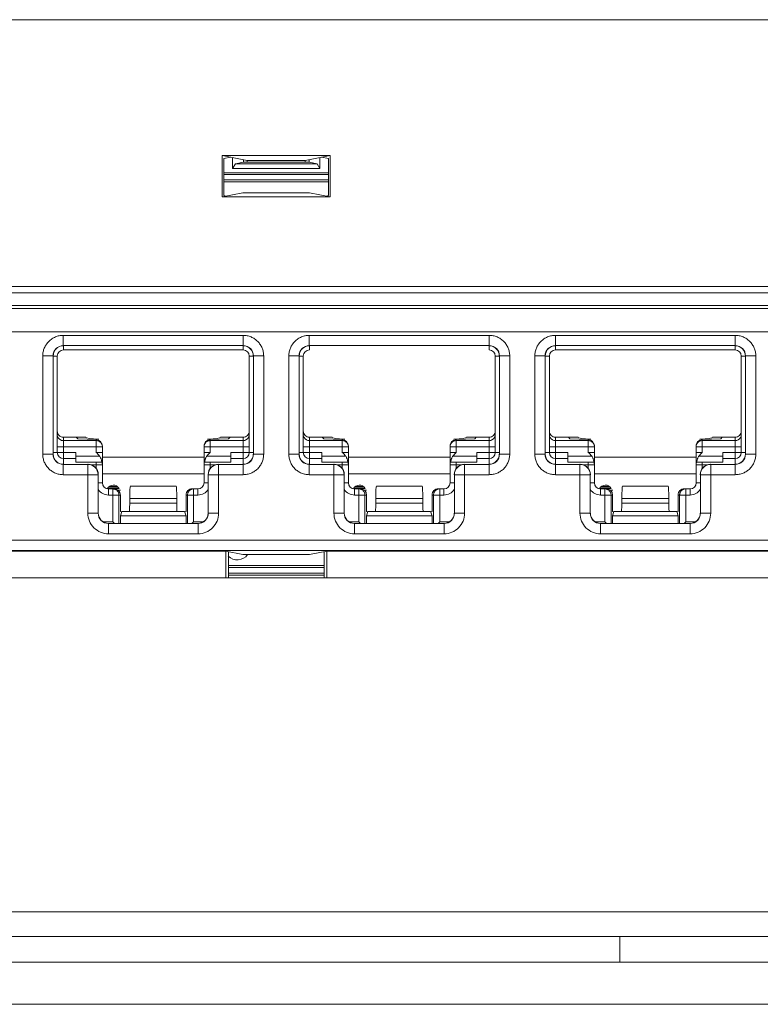
# Model space of a CAD drawing. Extents: x -180 to 6796, y -180 to 1140.
# Drawn here: x 201 to 203, y 1073 to 1076 of the extents above; entities that cross this region are included whole.
import ezdxf

# ---------------------------------------------------------------- set-up
doc = ezdxf.new("R2010")
doc.units = 0
doc.header["$LTSCALE"] = 0.25
doc.header["$MEASUREMENT"] = 0
doc.layers.add('1U OSP FIBER', color=2, linetype='CONTINUOUS')
doc.layers.add('PATCH PANEL', color=5, linetype='CONTINUOUS')

# ---------------------------------------------------------------- blocks, each defined once
blk = doc.blocks.new('PM-PS-48 Patch Panel 1')
at = {"layer": 'PATCH PANEL', "color": 140, "linetype": 'Continuous', "lineweight": 5}
for p, q in [((267.3116, 1089.389), (286.2316, 1089.389)), ((285.2786, 1089.389), (268.2646, 1089.389)), ((272.7713, 1086.5723), (276.362, 1086.5723)), ((276.3616, 1086.5719), (272.7716, 1086.5719)), ((274.4348, 1086.14), (274.4348, 1086.2411)), ((274.4348, 1086.2411), (274.4958, 1086.229)), ((274.4348, 1086.2411), (274.6985, 1086.2411)), ((274.4391, 1086.2335), (274.4562, 1086.2369)), ((274.4391, 1086.2335), (274.4391, 1086.1432)), ((274.4603, 1086.2092), (274.4603, 1086.2361)), ((274.6985, 1086.2411), (274.6374, 1086.229)), ((274.673, 1086.2361), (274.673, 1086.2092)), ((274.6941, 1086.2335), (274.6771, 1086.2369)), ((274.6941, 1086.2335), (274.6941, 1086.1432)), ((274.6985, 1086.14), (274.6985, 1086.2411)), ((274.4603, 1086.2092), (274.4669, 1086.2205)), ((274.673, 1086.2092), (274.4603, 1086.2092)), ((274.4866, 1086.2245), (274.4669, 1086.2205)), ((274.6664, 1086.2205), (274.4669, 1086.2205)), ((274.4866, 1086.2308), (274.4866, 1086.2245)), ((274.6466, 1086.2245), (274.4866, 1086.2245)), ((274.4958, 1086.229), (274.4958, 1086.2245)), ((274.4958, 1086.229), (274.6374, 1086.229)), ((274.6374, 1086.229), (274.6374, 1086.2245)), ((274.6466, 1086.2308), (274.6466, 1086.2245)), ((274.6466, 1086.2245), (274.6664, 1086.2205)), ((274.6664, 1086.2205), (274.673, 1086.2092)), ((274.6941, 1086.1991), (274.4391, 1086.1991)), ((274.6941, 1086.1945), (274.4391, 1086.1945)), ((274.6941, 1086.182), (274.4391, 1086.182)), ((274.4391, 1086.1769), (274.6941, 1086.1769)), ((274.4855, 1086.1502), (274.4348, 1086.14)), ((274.4348, 1086.14), (274.6985, 1086.14)), ((274.4449, 1086.1421), (274.4391, 1086.1432)), ((274.4855, 1086.1502), (274.6477, 1086.1502)), ((274.6477, 1086.1502), (274.6985, 1086.14)), ((274.6883, 1086.1421), (274.6941, 1086.1432)), ((276.4131, 1085.9212), (272.7202, 1085.9212)), ((276.3616, 1085.9219), (272.7716, 1085.9219)), ((272.7052, 1085.9062), (276.4281, 1085.9062)), ((272.7052, 1085.875), (276.4281, 1085.875)), ((276.4131, 1085.8675), (272.7202, 1085.8675)), ((272.7616, 1085.811), (276.3716, 1085.811)), ((274.0473, 1085.8023), (274.0473, 1085.7773)), ((274.0473, 1085.8023), (274.486, 1085.8023)), ((274.486, 1085.8023), (274.486, 1085.7773)), ((274.6473, 1085.8023), (274.6473, 1085.7773)), ((274.6473, 1085.8023), (275.086, 1085.8023)), ((275.086, 1085.8023), (275.086, 1085.7773)), ((275.2473, 1085.8023), (275.2473, 1085.7773)), ((275.2473, 1085.8023), (275.686, 1085.8023)), ((275.686, 1085.8023), (275.686, 1085.7773)), ((274.0473, 1085.7773), (274.0476, 1085.777)), ((274.0473, 1085.7773), (274.486, 1085.7773)), ((274.0476, 1085.767), (274.0476, 1085.777)), ((274.486, 1085.7773), (274.4856, 1085.777)), ((274.4856, 1085.767), (274.4856, 1085.777)), ((274.6473, 1085.7773), (274.6476, 1085.777)), ((274.6473, 1085.7773), (275.086, 1085.7773)), ((274.6476, 1085.767), (274.6476, 1085.777)), ((275.086, 1085.7773), (275.0856, 1085.777)), ((275.0856, 1085.767), (275.0856, 1085.777)), ((275.2473, 1085.7773), (275.2476, 1085.777)), ((275.2473, 1085.7773), (275.686, 1085.7773)), ((275.2476, 1085.767), (275.2476, 1085.777)), ((275.686, 1085.7773), (275.6856, 1085.777)), ((275.6856, 1085.767), (275.6856, 1085.777)), ((273.9973, 1085.5126), (273.9973, 1085.7523)), ((273.9973, 1085.7523), (274.0223, 1085.7523)), ((274.0223, 1085.5126), (274.0223, 1085.7523)), ((274.0223, 1085.7523), (274.0226, 1085.752)), ((274.0326, 1085.752), (274.0226, 1085.752)), ((274.0326, 1085.752), (274.0326, 1085.517)), ((274.4856, 1085.767), (274.0476, 1085.767)), ((274.5006, 1085.517), (274.5006, 1085.752)), ((274.5006, 1085.752), (274.5106, 1085.752)), ((274.511, 1085.7523), (274.5106, 1085.752)), ((274.511, 1085.7523), (274.511, 1085.5126)), ((274.536, 1085.7523), (274.511, 1085.7523)), ((274.536, 1085.7523), (274.536, 1085.5126)), ((274.5973, 1085.5126), (274.5973, 1085.7523)), ((274.5973, 1085.7523), (274.6223, 1085.7523)), ((274.6223, 1085.5126), (274.6223, 1085.7523)), ((274.6223, 1085.7523), (274.6226, 1085.752)), ((274.6326, 1085.752), (274.6226, 1085.752)), ((274.6326, 1085.752), (274.6326, 1085.517)), ((275.1006, 1085.517), (275.1006, 1085.752)), ((275.1006, 1085.752), (275.1106, 1085.752)), ((275.111, 1085.7523), (275.1106, 1085.752)), ((275.111, 1085.7523), (275.111, 1085.5126)), ((275.136, 1085.7523), (275.111, 1085.7523)), ((275.136, 1085.7523), (275.136, 1085.5126)), ((275.1973, 1085.5126), (275.1973, 1085.7523)), ((275.1973, 1085.7523), (275.2223, 1085.7523)), ((275.2223, 1085.5126), (275.2223, 1085.7523)), ((275.2223, 1085.7523), (275.2226, 1085.752)), ((275.2326, 1085.752), (275.2226, 1085.752)), ((275.2326, 1085.752), (275.2326, 1085.517)), ((275.6856, 1085.767), (275.2476, 1085.767)), ((275.7006, 1085.517), (275.7006, 1085.752)), ((275.7006, 1085.752), (275.7106, 1085.752)), ((275.711, 1085.7523), (275.7106, 1085.752)), ((275.711, 1085.7523), (275.711, 1085.5126)), ((275.736, 1085.7523), (275.711, 1085.7523)), ((275.736, 1085.7523), (275.736, 1085.5126)), ((274.0476, 1085.488), (274.0476, 1085.5541)), ((274.0476, 1085.5541), (274.1026, 1085.5541)), ((274.1276, 1085.5457), (274.0476, 1085.5457)), ((274.079, 1085.5541), (274.0826, 1085.5504)), ((274.1276, 1085.5481), (274.0826, 1085.5504)), ((274.1276, 1085.517), (274.1276, 1085.5481)), ((274.4056, 1085.5481), (274.4506, 1085.5504)), ((274.4056, 1085.517), (274.4056, 1085.5481)), ((274.4856, 1085.5457), (274.4056, 1085.5457)), ((274.4306, 1085.5541), (274.4856, 1085.5541)), ((274.4543, 1085.5541), (274.4506, 1085.5504)), ((274.4856, 1085.488), (274.4856, 1085.5541)), ((274.6476, 1085.488), (274.6476, 1085.5541)), ((274.6476, 1085.5541), (274.7026, 1085.5541)), ((274.7276, 1085.5457), (274.6476, 1085.5457)), ((274.679, 1085.5541), (274.6826, 1085.5504)), ((274.7276, 1085.5481), (274.6826, 1085.5504)), ((274.7276, 1085.517), (274.7276, 1085.5481)), ((275.0056, 1085.5481), (275.0506, 1085.5504)), ((275.0056, 1085.517), (275.0056, 1085.5481)), ((275.0856, 1085.5457), (275.0056, 1085.5457)), ((275.0306, 1085.5541), (275.0856, 1085.5541)), ((275.0543, 1085.5541), (275.0506, 1085.5504)), ((275.0856, 1085.488), (275.0856, 1085.5541)), ((275.2476, 1085.488), (275.2476, 1085.5541)), ((275.2476, 1085.5541), (275.3026, 1085.5541)), ((275.3276, 1085.5457), (275.2476, 1085.5457)), ((275.279, 1085.5541), (275.2826, 1085.5504)), ((275.3276, 1085.5481), (275.2826, 1085.5504)), ((275.3276, 1085.517), (275.3276, 1085.5481)), ((275.6056, 1085.5481), (275.6506, 1085.5504)), ((275.6056, 1085.517), (275.6056, 1085.5481)), ((275.6856, 1085.5457), (275.6056, 1085.5457)), ((275.6306, 1085.5541), (275.6856, 1085.5541)), ((275.6543, 1085.5541), (275.6506, 1085.5504)), ((275.6856, 1085.488), (275.6856, 1085.5541)), ((273.9973, 1085.5126), (274.0223, 1085.5126)), ((274.0223, 1085.5126), (274.0226, 1085.513)), ((274.0226, 1085.517), (274.0776, 1085.517)), ((274.0326, 1085.5307), (274.1426, 1085.5307)), ((274.0776, 1085.493), (274.0776, 1085.517)), ((274.1276, 1085.517), (274.1426, 1085.517)), ((274.1426, 1085.443), (274.1426, 1085.5323)), ((274.3906, 1085.443), (274.3906, 1085.5323)), ((274.3906, 1085.5307), (274.5006, 1085.5307)), ((274.4056, 1085.517), (274.3906, 1085.517)), ((274.4556, 1085.493), (274.4556, 1085.517)), ((274.4556, 1085.517), (274.5106, 1085.517)), ((274.511, 1085.5126), (274.5106, 1085.513)), ((274.536, 1085.5126), (274.511, 1085.5126)), ((274.5973, 1085.5126), (274.6223, 1085.5126)), ((274.6223, 1085.5126), (274.6226, 1085.513)), ((274.6226, 1085.517), (274.6776, 1085.517)), ((274.6326, 1085.5307), (274.7426, 1085.5307)), ((274.6776, 1085.493), (274.6776, 1085.517)), ((274.7276, 1085.517), (274.7426, 1085.517)), ((274.7426, 1085.443), (274.7426, 1085.5323)), ((274.9906, 1085.443), (274.9906, 1085.5323)), ((274.9906, 1085.5307), (275.1006, 1085.5307)), ((275.0056, 1085.517), (274.9906, 1085.517)), ((275.0556, 1085.493), (275.0556, 1085.517)), ((275.0556, 1085.517), (275.1106, 1085.517)), ((275.111, 1085.5126), (275.1106, 1085.513)), ((275.136, 1085.5126), (275.111, 1085.5126)), ((275.1973, 1085.5126), (275.2223, 1085.5126)), ((275.2223, 1085.5126), (275.2226, 1085.513)), ((275.2226, 1085.517), (275.2776, 1085.517)), ((275.2326, 1085.5307), (275.3426, 1085.5307)), ((275.2776, 1085.493), (275.2776, 1085.517)), ((275.3276, 1085.517), (275.3426, 1085.517)), ((275.3426, 1085.443), (275.3426, 1085.5323)), ((275.5906, 1085.443), (275.5906, 1085.5323)), ((275.5906, 1085.5307), (275.7006, 1085.5307)), ((275.6056, 1085.517), (275.5906, 1085.517)), ((275.6556, 1085.517), (275.7106, 1085.517)), ((275.6556, 1085.493), (275.6556, 1085.517)), ((275.711, 1085.5126), (275.7106, 1085.513)), ((275.736, 1085.5126), (275.711, 1085.5126)), ((274.0473, 1085.4876), (274.0476, 1085.488)), ((274.0476, 1085.502), (274.0776, 1085.502)), ((274.1359, 1085.508), (274.0776, 1085.508)), ((274.0776, 1085.493), (274.1414, 1085.493)), ((274.1076, 1085.488), (274.1073, 1085.4876)), ((274.1276, 1085.493), (274.1276, 1085.4778)), ((274.3906, 1085.505), (274.1426, 1085.505)), ((274.3919, 1085.493), (274.4556, 1085.493)), ((274.4556, 1085.508), (274.3974, 1085.508)), ((274.4056, 1085.4778), (274.4056, 1085.493)), ((274.4256, 1085.488), (274.426, 1085.4876)), ((274.4556, 1085.502), (274.4856, 1085.502)), ((274.486, 1085.4876), (274.4856, 1085.488)), ((274.6473, 1085.4876), (274.6476, 1085.488)), ((274.6476, 1085.502), (274.6776, 1085.502)), ((274.7359, 1085.508), (274.6776, 1085.508)), ((274.6776, 1085.493), (274.7414, 1085.493)), ((274.7076, 1085.488), (274.7073, 1085.4876)), ((274.7276, 1085.493), (274.7276, 1085.4778)), ((274.9906, 1085.505), (274.7426, 1085.505)), ((274.9919, 1085.493), (275.0556, 1085.493)), ((275.0556, 1085.508), (274.9974, 1085.508)), ((275.0056, 1085.4778), (275.0056, 1085.493)), ((275.0256, 1085.488), (275.026, 1085.4876)), ((275.0556, 1085.502), (275.0856, 1085.502)), ((275.086, 1085.4876), (275.0856, 1085.488)), ((275.2473, 1085.4876), (275.2476, 1085.488)), ((275.2476, 1085.502), (275.2776, 1085.502)), ((275.3359, 1085.508), (275.2776, 1085.508)), ((275.2776, 1085.493), (275.3414, 1085.493)), ((275.3076, 1085.488), (275.3073, 1085.4876)), ((275.3276, 1085.493), (275.3276, 1085.4778)), ((275.5906, 1085.505), (275.3426, 1085.505)), ((275.5919, 1085.493), (275.6556, 1085.493)), ((275.6556, 1085.508), (275.5974, 1085.508)), ((275.6056, 1085.4778), (275.6056, 1085.493)), ((275.6256, 1085.488), (275.626, 1085.4876)), ((275.6556, 1085.502), (275.6856, 1085.502)), ((275.686, 1085.4876), (275.6856, 1085.488)), ((274.0473, 1085.4626), (274.0473, 1085.4876)), ((274.1073, 1085.4876), (274.0473, 1085.4876)), ((274.1073, 1085.3685), (274.1073, 1085.4876)), ((274.1142, 1085.487), (274.1426, 1085.487)), ((274.1426, 1085.465), (274.3906, 1085.465)), ((274.3906, 1085.487), (274.419, 1085.487)), ((274.426, 1085.3685), (274.426, 1085.4876)), ((274.486, 1085.4876), (274.426, 1085.4876)), ((274.486, 1085.4626), (274.486, 1085.4876)), ((274.6473, 1085.4626), (274.6473, 1085.4876)), ((274.7073, 1085.4876), (274.6473, 1085.4876)), ((274.7073, 1085.3685), (274.7073, 1085.4876)), ((274.7142, 1085.487), (274.7426, 1085.487)), ((274.7426, 1085.465), (274.9906, 1085.465)), ((274.9906, 1085.487), (275.019, 1085.487)), ((275.026, 1085.3685), (275.026, 1085.4876)), ((275.086, 1085.4876), (275.026, 1085.4876)), ((275.086, 1085.4626), (275.086, 1085.4876)), ((275.2473, 1085.4626), (275.2473, 1085.4876)), ((275.3073, 1085.4876), (275.2473, 1085.4876)), ((275.3073, 1085.3685), (275.3073, 1085.4876)), ((275.3142, 1085.487), (275.3426, 1085.487)), ((275.3426, 1085.465), (275.5906, 1085.465)), ((275.5906, 1085.487), (275.619, 1085.487)), ((275.686, 1085.4876), (275.626, 1085.4876)), ((275.626, 1085.3685), (275.626, 1085.4876)), ((275.686, 1085.4626), (275.686, 1085.4876)), ((274.0473, 1085.4626), (274.1323, 1085.4626)), ((274.1326, 1085.463), (274.1323, 1085.4626)), ((274.1323, 1085.3685), (274.1323, 1085.4626)), ((274.1426, 1085.443), (274.1326, 1085.443)), ((274.3906, 1085.443), (274.4006, 1085.443)), ((274.4006, 1085.463), (274.401, 1085.4626)), ((274.401, 1085.4626), (274.401, 1085.3685)), ((274.486, 1085.4626), (274.401, 1085.4626)), ((274.6473, 1085.4626), (274.7323, 1085.4626)), ((274.7326, 1085.463), (274.7323, 1085.4626)), ((274.7323, 1085.3685), (274.7323, 1085.4626)), ((274.7426, 1085.443), (274.7326, 1085.443)), ((274.9906, 1085.443), (275.0006, 1085.443)), ((275.0006, 1085.463), (275.001, 1085.4626)), ((275.001, 1085.4626), (275.001, 1085.3685)), ((275.086, 1085.4626), (275.001, 1085.4626)), ((275.2473, 1085.4626), (275.3323, 1085.4626)), ((275.3326, 1085.463), (275.3323, 1085.4626)), ((275.3323, 1085.3685), (275.3323, 1085.4626)), ((275.3426, 1085.443), (275.3326, 1085.443)), ((275.5906, 1085.443), (275.6006, 1085.443)), ((275.6006, 1085.463), (275.601, 1085.4626)), ((275.686, 1085.4626), (275.601, 1085.4626)), ((275.601, 1085.4626), (275.601, 1085.3685)), ((274.155, 1085.4285), (274.1832, 1085.4285)), ((274.1574, 1085.432), (274.1809, 1085.432)), ((274.1576, 1085.428), (274.1576, 1085.413)), ((274.1576, 1085.428), (274.1716, 1085.428)), ((274.1591, 1085.4334), (274.1792, 1085.4334)), ((274.1681, 1085.428), (274.1681, 1085.348)), ((274.1811, 1085.4245), (274.1871, 1085.4245)), ((274.2116, 1085.435), (274.2108, 1085.4347)), ((274.2108, 1085.4347), (274.3225, 1085.4347)), ((274.2116, 1085.435), (274.3216, 1085.435)), ((274.3216, 1085.435), (274.3225, 1085.4347)), ((274.3617, 1085.428), (274.3756, 1085.428)), ((274.3652, 1085.348), (274.3652, 1085.428)), ((274.3756, 1085.428), (274.3756, 1085.413)), ((274.755, 1085.4285), (274.7832, 1085.4285)), ((274.7574, 1085.432), (274.7809, 1085.432)), ((274.7576, 1085.428), (274.7576, 1085.413)), ((274.7576, 1085.428), (274.7716, 1085.428)), ((274.7591, 1085.4334), (274.7792, 1085.4334)), ((274.7681, 1085.428), (274.7681, 1085.348)), ((274.7811, 1085.4245), (274.7871, 1085.4245)), ((274.8116, 1085.435), (274.8108, 1085.4347)), ((274.8108, 1085.4347), (274.9225, 1085.4347)), ((274.8116, 1085.435), (274.9216, 1085.435)), ((274.9216, 1085.435), (274.9225, 1085.4347)), ((274.9617, 1085.428), (274.9756, 1085.428)), ((274.9652, 1085.348), (274.9652, 1085.428)), ((274.9756, 1085.428), (274.9756, 1085.413)), ((275.355, 1085.4285), (275.3832, 1085.4285)), ((275.3574, 1085.432), (275.3809, 1085.432)), ((275.3576, 1085.428), (275.3576, 1085.413)), ((275.3576, 1085.428), (275.3716, 1085.428)), ((275.3591, 1085.4334), (275.3792, 1085.4334)), ((275.3681, 1085.428), (275.3681, 1085.348)), ((275.3811, 1085.4245), (275.3871, 1085.4245)), ((275.4116, 1085.435), (275.4108, 1085.4347)), ((275.4108, 1085.4347), (275.5225, 1085.4347)), ((275.4116, 1085.435), (275.5216, 1085.435)), ((275.5216, 1085.435), (275.5225, 1085.4347)), ((275.5617, 1085.428), (275.5756, 1085.428)), ((275.5652, 1085.348), (275.5652, 1085.428)), ((275.5756, 1085.428), (275.5756, 1085.413)), ((274.1576, 1085.413), (274.1866, 1085.413)), ((274.183, 1085.413), (274.183, 1085.3439)), ((274.1866, 1085.413), (274.1866, 1085.373)), ((274.2093, 1085.4047), (274.2093, 1085.393)), ((274.2093, 1085.4047), (274.324, 1085.4047)), ((274.2093, 1085.393), (274.324, 1085.393)), ((274.324, 1085.4047), (274.324, 1085.393)), ((274.3466, 1085.373), (274.3466, 1085.413)), ((274.3466, 1085.413), (274.3756, 1085.413)), ((274.3503, 1085.3439), (274.3503, 1085.413)), ((274.7576, 1085.413), (274.7866, 1085.413)), ((274.783, 1085.413), (274.783, 1085.3439)), ((274.7866, 1085.413), (274.7866, 1085.373)), ((274.8093, 1085.4047), (274.8093, 1085.393)), ((274.8093, 1085.4047), (274.924, 1085.4047)), ((274.8093, 1085.393), (274.924, 1085.393)), ((274.924, 1085.4047), (274.924, 1085.393)), ((274.9466, 1085.373), (274.9466, 1085.413)), ((274.9466, 1085.413), (274.9756, 1085.413)), ((274.9503, 1085.3439), (274.9503, 1085.413)), ((275.3576, 1085.413), (275.3866, 1085.413)), ((275.383, 1085.413), (275.383, 1085.3439)), ((275.3866, 1085.413), (275.3866, 1085.373)), ((275.4093, 1085.4047), (275.4093, 1085.393)), ((275.4093, 1085.4047), (275.524, 1085.4047)), ((275.4093, 1085.393), (275.524, 1085.393)), ((275.524, 1085.4047), (275.524, 1085.393)), ((275.5466, 1085.373), (275.5466, 1085.413)), ((275.5466, 1085.413), (275.5756, 1085.413)), ((275.5503, 1085.3439), (275.5503, 1085.413)), ((274.1073, 1085.3685), (274.1323, 1085.3685)), ((274.1323, 1085.3685), (274.1326, 1085.3689)), ((274.1901, 1085.373), (274.1866, 1085.3622)), ((274.1899, 1085.3723), (274.1866, 1085.373)), ((274.3431, 1085.373), (274.1901, 1085.373)), ((274.3431, 1085.373), (274.3466, 1085.3622)), ((274.3434, 1085.3723), (274.3466, 1085.373)), ((274.401, 1085.3685), (274.4006, 1085.3689)), ((274.426, 1085.3685), (274.401, 1085.3685)), ((274.7073, 1085.3685), (274.7323, 1085.3685)), ((274.7323, 1085.3685), (274.7326, 1085.3689)), ((274.7901, 1085.373), (274.7866, 1085.3622)), ((274.7899, 1085.3723), (274.7866, 1085.373)), ((274.9431, 1085.373), (274.7901, 1085.373)), ((274.9431, 1085.373), (274.9466, 1085.3622)), ((274.9434, 1085.3723), (274.9466, 1085.373)), ((275.001, 1085.3685), (275.0006, 1085.3689)), ((275.026, 1085.3685), (275.001, 1085.3685)), ((275.3073, 1085.3685), (275.3323, 1085.3685)), ((275.3323, 1085.3685), (275.3326, 1085.3689)), ((275.3899, 1085.3723), (275.3866, 1085.373)), ((275.3901, 1085.373), (275.3866, 1085.3622)), ((275.5431, 1085.373), (275.3901, 1085.373)), ((275.5431, 1085.373), (275.5466, 1085.3622)), ((275.5434, 1085.3723), (275.5466, 1085.373)), ((275.601, 1085.3685), (275.6006, 1085.3689)), ((275.626, 1085.3685), (275.601, 1085.3685)), ((274.144, 1085.348), (274.1681, 1085.348)), ((274.1573, 1085.3435), (274.1576, 1085.3439)), ((274.1722, 1085.3439), (274.1681, 1085.348)), ((274.1866, 1085.3622), (274.1866, 1085.3439)), ((274.3466, 1085.3622), (274.1866, 1085.3622)), ((274.3466, 1085.3622), (274.3466, 1085.3439)), ((274.3611, 1085.3439), (274.3652, 1085.348)), ((274.3652, 1085.348), (274.3893, 1085.348)), ((274.376, 1085.3435), (274.3756, 1085.3439)), ((274.744, 1085.348), (274.7681, 1085.348)), ((274.7573, 1085.3435), (274.7576, 1085.3439)), ((274.7722, 1085.3439), (274.7681, 1085.348)), ((274.7866, 1085.3622), (274.7866, 1085.3439)), ((274.9466, 1085.3622), (274.7866, 1085.3622)), ((274.9466, 1085.3622), (274.9466, 1085.3439)), ((274.9611, 1085.3439), (274.9652, 1085.348)), ((274.9652, 1085.348), (274.9893, 1085.348)), ((274.976, 1085.3435), (274.9756, 1085.3439)), ((275.344, 1085.348), (275.3681, 1085.348)), ((275.3573, 1085.3435), (275.3576, 1085.3439)), ((275.3722, 1085.3439), (275.3681, 1085.348)), ((275.3866, 1085.3622), (275.3866, 1085.3439)), ((275.5466, 1085.3622), (275.3866, 1085.3622)), ((275.5466, 1085.3622), (275.5466, 1085.3439)), ((275.5611, 1085.3439), (275.5652, 1085.348)), ((275.5652, 1085.348), (275.5893, 1085.348)), ((275.576, 1085.3435), (275.5756, 1085.3439)), ((274.1573, 1085.3185), (274.1573, 1085.3435)), ((274.376, 1085.3435), (274.1573, 1085.3435)), ((274.376, 1085.3185), (274.376, 1085.3435)), ((274.7573, 1085.3185), (274.7573, 1085.3435)), ((274.976, 1085.3435), (274.7573, 1085.3435)), ((274.976, 1085.3185), (274.976, 1085.3435)), ((275.3573, 1085.3185), (275.3573, 1085.3435)), ((275.576, 1085.3435), (275.3573, 1085.3435)), ((275.576, 1085.3185), (275.576, 1085.3435)), ((276.3389, 1085.3028), (272.7944, 1085.3028)), ((274.376, 1085.3185), (274.1573, 1085.3185)), ((274.976, 1085.3185), (274.7573, 1085.3185)), ((275.576, 1085.3185), (275.3573, 1085.3185)), ((276.3389, 1085.2778), (272.7944, 1085.2778)), ((274.4437, 1085.2761), (273.1896, 1085.2761)), ((274.4437, 1085.2761), (274.4437, 1085.211)), ((274.4437, 1085.2761), (274.4855, 1085.2678)), ((274.4498, 1085.211), (274.4498, 1085.2749)), ((274.6477, 1085.2678), (274.6896, 1085.2761)), ((274.6835, 1085.211), (274.6835, 1085.2749)), ((274.6896, 1085.2761), (274.6896, 1085.211)), ((275.9437, 1085.2761), (274.6896, 1085.2761)), ((274.4855, 1085.2678), (274.6477, 1085.2678)), ((274.4498, 1085.241), (274.6835, 1085.241)), ((274.4498, 1085.236), (274.6835, 1085.236)), ((272.6116, 1085.211), (276.5216, 1085.211)), ((274.6835, 1085.2225), (274.4498, 1085.2225)), ((274.6835, 1085.2178), (274.4498, 1085.2178)), ((276.5216, 1084.3967), (272.8576, 1084.3967)), ((272.6116, 1084.3367), (276.5216, 1084.3367)), ((275.4045, 1084.3367), (275.4045, 1084.2737)), ((267.7116, 1084.2737), (285.8316, 1084.2737)), ((267.3116, 1084.171), (286.2316, 1084.171))]:
    blk.add_line(p, q, dxfattribs=at)
for centre, radius, start, end in [((274.0473, 1085.7523), 0.025, 89.9729, 180.0271), ((274.486, 1085.7523), 0.025, 359.9729, 90.0271), ((274.6473, 1085.7523), 0.025, 89.9729, 180.0271), ((275.086, 1085.7523), 0.025, 359.9729, 90.0271), ((275.2473, 1085.7523), 0.025, 89.9729, 180.0271), ((275.686, 1085.7523), 0.025, 359.9729, 90.0271), ((274.0476, 1085.752), 0.015, 90, 180), ((274.4856, 1085.752), 0.015, 0, 90), ((274.6476, 1085.752), 0.015, 90, 180), ((275.0856, 1085.752), 0.015, 0, 90), ((275.2476, 1085.752), 0.015, 90, 180), ((275.6856, 1085.752), 0.015, 0, 90), ((274.0473, 1085.5126), 0.025, 179.972, 270.028), ((274.0476, 1085.517), 0.015, 180, 270), ((274.1277, 1085.5307), 0.0149, 0.0047, 5.8932), ((274.4856, 1085.517), 0.015, 270, 0), ((274.486, 1085.5126), 0.025, 269.972, 0.028), ((274.6473, 1085.5126), 0.025, 179.972, 270.028), ((274.6476, 1085.517), 0.015, 180, 270), ((274.7277, 1085.5307), 0.0149, 0.0047, 5.8932), ((275.0856, 1085.517), 0.015, 270, 0), ((275.086, 1085.5126), 0.025, 269.972, 0.028), ((275.2473, 1085.5126), 0.025, 179.972, 270.028), ((275.2476, 1085.517), 0.015, 180, 270), ((275.3277, 1085.5307), 0.0149, 0.0047, 5.8932), ((275.6856, 1085.517), 0.015, 270, 0), ((275.686, 1085.5126), 0.025, 269.972, 0.028), ((274.1276, 1085.487), 0.015, 0, 23.5782), ((274.4056, 1085.487), 0.015, 156.4218, 180), ((274.7276, 1085.487), 0.015, 0, 23.5782), ((275.0056, 1085.487), 0.015, 156.4218, 180), ((275.3276, 1085.487), 0.015, 0, 23.5782), ((275.6056, 1085.487), 0.015, 156.4218, 180), ((274.1073, 1085.4626), 0.025, 0.0209, 89.9791), ((274.426, 1085.4626), 0.025, 90.021, 179.9791), ((274.7073, 1085.4626), 0.025, 0.0209, 89.9791), ((275.026, 1085.4626), 0.025, 90.021, 179.979), ((275.3073, 1085.4626), 0.025, 0.0209, 89.9791), ((275.626, 1085.4626), 0.025, 90.021, 179.979), ((274.1576, 1085.443), 0.015, 180, 270), ((274.3756, 1085.443), 0.015, 270, 0), ((274.7576, 1085.443), 0.015, 180, 270), ((274.9756, 1085.443), 0.015, 270, 0), ((275.3576, 1085.443), 0.015, 180, 270), ((275.5756, 1085.443), 0.015, 270, 0), ((274.1576, 1085.443), 0.03, 213.5549, 270), ((274.1691, 1085.421), 0.0162, 29.0313, 152.9937), ((274.3652, 1085.413), 0.015, 90.0469, 103.3568), ((274.3756, 1085.443), 0.03, 270, 326.4451), ((274.7576, 1085.443), 0.03, 213.5549, 270), ((274.7691, 1085.421), 0.0162, 29.0313, 152.9937), ((274.9652, 1085.413), 0.015, 90.0469, 103.3568), ((274.9756, 1085.443), 0.03, 270, 326.4451), ((275.3576, 1085.443), 0.03, 213.5549, 270), ((275.3691, 1085.421), 0.0162, 29.0313, 152.9937), ((275.5652, 1085.413), 0.015, 90.0469, 103.3568), ((275.5756, 1085.443), 0.03, 270, 326.4451), ((274.1573, 1085.3685), 0.05, 179.9966, 270.0034), ((274.1573, 1085.3685), 0.025, 179.9722, 270.0278), ((274.376, 1085.3685), 0.05, 269.9966, 0.0034), ((274.376, 1085.3685), 0.025, 269.9722, 0.0278), ((274.7573, 1085.3685), 0.05, 179.9966, 270.0034), ((274.7573, 1085.3685), 0.025, 179.9722, 270.0278), ((274.976, 1085.3685), 0.05, 269.9966, 0.0034), ((274.976, 1085.3685), 0.025, 269.9722, 0.0278), ((275.3573, 1085.3685), 0.05, 179.9966, 270.0034), ((275.3573, 1085.3685), 0.025, 179.9722, 270.0278), ((275.576, 1085.3685), 0.05, 269.9966, 0.0034), ((275.576, 1085.3685), 0.025, 269.9722, 0.0278), ((274.4716, 1085.286), 0.0312, 225.0547, 323.9578)]:
    blk.add_arc(centre, radius, start, end, dxfattribs=at)
for centre, major_axis, ratio, start_param, end_param in [((274.0476, 1085.752), (0.0177, -0.0177), 0.999695, 2.356347, 3.926839), ((274.4856, 1085.752), (-0.0177, -0.0177), 0.999695, 2.356347, 3.926839), ((274.6476, 1085.752), (0.0177, -0.0177), 0.999695, 2.356347, 3.926839), ((275.0856, 1085.752), (-0.0177, -0.0177), 0.999695, 2.356347, 3.926839), ((275.2476, 1085.752), (0.0177, -0.0177), 0.999695, 2.356347, 3.926839), ((275.6856, 1085.752), (-0.0177, -0.0177), 0.999695, 2.356347, 3.926839), ((274.0476, 1085.5691), (0, 0.015), 0.99863, 1.570796, 3.141593), ((274.4856, 1085.5691), (0, 0.015), 0.99863, -3.141593, -1.570796), ((274.6476, 1085.5691), (0, 0.015), 0.99863, 1.570796, 3.141593), ((275.0856, 1085.5691), (0, 0.015), 0.99863, -3.141593, -1.570796), ((275.2476, 1085.5691), (0, 0.015), 0.99863, 1.570796, 3.141593), ((275.6856, 1085.5691), (0, 0.015), 0.99863, -3.141593, -1.570796), ((274.2095, 1085.5532), (0.1068, 0), 0.052408, 3.141593, 3.926991), ((274.1276, 1085.5331), (0.0106, -0.0112), 0.948965, 0.785398, 2.356194), ((274.4056, 1085.5331), (0.0106, 0.0112), 0.948965, 0.785398, 2.356195), ((274.3238, 1085.5532), (0.1068, 0), 0.052408, -0.785398, 0), ((274.8095, 1085.5532), (0.1068, 0), 0.052408, 3.141593, 3.926991), ((274.7276, 1085.5331), (0.0106, -0.0112), 0.948965, 0.785398, 2.356194), ((275.0056, 1085.5331), (0.0106, 0.0112), 0.948965, 0.785398, 2.356195), ((274.9238, 1085.5532), (0.1068, 0), 0.052408, -0.785398, 0), ((275.4095, 1085.5532), (0.1068, 0), 0.052408, 3.141593, 3.926991), ((275.3276, 1085.5331), (0.0106, -0.0112), 0.948965, 0.785398, 2.356194), ((275.6056, 1085.5331), (0.0106, 0.0112), 0.948965, 0.785398, 2.356195), ((275.5238, 1085.5532), (0.1068, 0), 0.052408, -0.785398, 0), ((274.0476, 1085.513), (0.0177, 0.0177), 0.999695, 2.356347, 3.926839), ((274.4856, 1085.513), (-0.0177, 0.0177), 0.999695, 2.356347, 3.926839), ((274.6476, 1085.513), (0.0177, 0.0177), 0.999695, 2.356347, 3.926839), ((275.0856, 1085.513), (-0.0177, 0.0177), 0.999695, 2.356347, 3.926839), ((275.2476, 1085.513), (0.0177, 0.0177), 0.999695, 2.356347, 3.926839), ((275.6856, 1085.513), (-0.0177, 0.0177), 0.999695, 2.356347, 3.926839), ((274.1076, 1085.463), (0.0177, 0.0177), 0.999695, -0.785246, 0.785246), ((274.4256, 1085.463), (0.0177, -0.0177), 0.999695, 2.356347, 3.926839), ((274.7076, 1085.463), (0.0177, 0.0177), 0.999695, -0.785246, 0.785246), ((275.0256, 1085.463), (0.0177, -0.0177), 0.999695, 2.356347, 3.926839), ((275.3076, 1085.463), (0.0177, 0.0177), 0.999695, -0.785246, 0.785246), ((275.6256, 1085.463), (0.0177, -0.0177), 0.999695, 2.356347, 3.926839), ((274.1716, 1085.413), (0.0151, 0), 0.996195, 0, 1.570796), ((274.2109, 1085.4047), (0, 0.03), 0.052408, 0.017453, 1.570796), ((274.3224, 1085.4047), (0, 0.03), 0.052408, -1.570796, -0.017453), ((274.3617, 1085.413), (0.0151, 0), 0.996195, 1.570796, 3.141593), ((274.7716, 1085.413), (0.0151, 0), 0.996195, 0, 1.570796), ((274.8109, 1085.4047), (0, 0.03), 0.052408, 0.017453, 1.570796), ((274.9224, 1085.4047), (0, 0.03), 0.052408, -1.570796, -0.017453), ((274.9617, 1085.413), (0.0151, 0), 0.996195, 1.570796, 3.141593), ((275.3716, 1085.413), (0.0151, 0), 0.996195, 0, 1.570796), ((275.4109, 1085.4047), (0, 0.03), 0.052408, 0.017453, 1.570796), ((275.5224, 1085.4047), (0, 0.03), 0.052408, -1.570796, -0.017453), ((275.5617, 1085.413), (0.0151, 0), 0.996195, 1.570796, 3.141593), ((274.2082, 1085.393), (0, 0.02), 0.052408, -3.141593, -1.570796), ((274.325, 1085.393), (0, 0.02), 0.052408, -4.712389, -3.141593), ((274.8082, 1085.393), (0, 0.02), 0.052408, -3.141593, -1.570796), ((274.925, 1085.393), (0, 0.02), 0.052408, -4.712389, -3.141593), ((275.4082, 1085.393), (0, 0.02), 0.052408, -3.141593, -1.570796), ((275.525, 1085.393), (0, 0.02), 0.052408, -4.712389, -3.141593), ((274.1576, 1085.3689), (0.0177, 0.0177), 0.999695, 2.356347, 3.926839), ((274.3756, 1085.3689), (-0.0177, 0.0177), 0.999695, 2.356347, 3.926839), ((274.7576, 1085.3689), (0.0177, 0.0177), 0.999695, 2.356347, 3.926839), ((274.9756, 1085.3689), (-0.0177, 0.0177), 0.999695, 2.356347, 3.926839), ((275.3576, 1085.3689), (0.0177, 0.0177), 0.999695, 2.356347, 3.926839), ((275.5756, 1085.3689), (-0.0177, 0.0177), 0.999695, 2.356347, 3.926839)]:
    blk.add_ellipse(centre, major_axis=major_axis, ratio=ratio, start_param=start_param, end_param=end_param, dxfattribs=at)
for points, knots in [([(274.0473, 1085.8023), (274.044, 1085.8023), (274.0375, 1085.8017), (274.028, 1085.7988), (274.0193, 1085.7942), (274.0117, 1085.7879), (274.0054, 1085.7803), (274.0008, 1085.7716), (273.9979, 1085.7621), (273.9973, 1085.7556), (273.9973, 1085.7523)], [0, 0, 0, 0, 0.124962, 0.250021, 0.374997, 0.499999, 0.625, 0.749976, 0.875036, 1, 1, 1, 1]), ([(274.536, 1085.7523), (274.536, 1085.7556), (274.5353, 1085.7621), (274.5325, 1085.7716), (274.5278, 1085.7803), (274.5216, 1085.7879), (274.514, 1085.7942), (274.5053, 1085.7988), (274.4958, 1085.8017), (274.4893, 1085.8023), (274.486, 1085.8023)], [0, 0, 0, 0, 0.124962, 0.250021, 0.374997, 0.499999, 0.625, 0.749976, 0.875036, 1, 1, 1, 1]), ([(274.6473, 1085.8023), (274.644, 1085.8023), (274.6375, 1085.8017), (274.628, 1085.7988), (274.6193, 1085.7942), (274.6117, 1085.7879), (274.6054, 1085.7803), (274.6008, 1085.7716), (274.5979, 1085.7621), (274.5973, 1085.7556), (274.5973, 1085.7523)], [0, 0, 0, 0, 0.124962, 0.250021, 0.374997, 0.499999, 0.625, 0.749976, 0.875036, 1, 1, 1, 1]), ([(275.136, 1085.7523), (275.136, 1085.7556), (275.1353, 1085.7621), (275.1325, 1085.7716), (275.1278, 1085.7803), (275.1216, 1085.7879), (275.114, 1085.7942), (275.1053, 1085.7988), (275.0958, 1085.8017), (275.0893, 1085.8023), (275.086, 1085.8023)], [0, 0, 0, 0, 0.124962, 0.250021, 0.374997, 0.499999, 0.625, 0.749976, 0.875036, 1, 1, 1, 1]), ([(275.2473, 1085.8023), (275.244, 1085.8023), (275.2375, 1085.8017), (275.228, 1085.7988), (275.2193, 1085.7942), (275.2117, 1085.7879), (275.2054, 1085.7803), (275.2008, 1085.7716), (275.1979, 1085.7621), (275.1973, 1085.7556), (275.1973, 1085.7523)], [0, 0, 0, 0, 0.124962, 0.250021, 0.374997, 0.499999, 0.625, 0.749976, 0.875036, 1, 1, 1, 1]), ([(275.736, 1085.7523), (275.736, 1085.7556), (275.7353, 1085.7621), (275.7325, 1085.7716), (275.7278, 1085.7803), (275.7216, 1085.7879), (275.714, 1085.7942), (275.7053, 1085.7988), (275.6958, 1085.8017), (275.6893, 1085.8023), (275.686, 1085.8023)], [0, 0, 0, 0, 0.124962, 0.250021, 0.374997, 0.499999, 0.625, 0.749976, 0.875036, 1, 1, 1, 1]), ([(274.0476, 1085.5457), (274.0467, 1085.5457), (274.0447, 1085.5459), (274.0419, 1085.5468), (274.0393, 1085.5482), (274.037, 1085.55), (274.0351, 1085.5523), (274.0337, 1085.5549), (274.0328, 1085.5577), (274.0326, 1085.5597), (274.0326, 1085.5607)], [0, 0, 0, 0, 0.125045, 0.250173, 0.375197, 0.50022, 0.625209, 0.750137, 0.875123, 1, 1, 1, 1]), ([(274.5006, 1085.5607), (274.5006, 1085.5597), (274.5004, 1085.5577), (274.4996, 1085.5549), (274.4982, 1085.5523), (274.4963, 1085.55), (274.494, 1085.5482), (274.4914, 1085.5468), (274.4886, 1085.5459), (274.4866, 1085.5457), (274.4856, 1085.5457)], [0, 0, 0, 0, 0.124877, 0.249863, 0.374791, 0.49978, 0.624803, 0.749827, 0.874955, 1, 1, 1, 1]), ([(274.6476, 1085.5457), (274.6467, 1085.5457), (274.6447, 1085.5459), (274.6419, 1085.5468), (274.6393, 1085.5482), (274.637, 1085.55), (274.6351, 1085.5523), (274.6337, 1085.5549), (274.6328, 1085.5577), (274.6326, 1085.5597), (274.6326, 1085.5607)], [0, 0, 0, 0, 0.125045, 0.250173, 0.375197, 0.50022, 0.625209, 0.750137, 0.875123, 1, 1, 1, 1]), ([(275.1006, 1085.5607), (275.1006, 1085.5597), (275.1004, 1085.5577), (275.0996, 1085.5549), (275.0982, 1085.5523), (275.0963, 1085.55), (275.094, 1085.5482), (275.0914, 1085.5468), (275.0886, 1085.5459), (275.0866, 1085.5457), (275.0856, 1085.5457)], [0, 0, 0, 0, 0.124877, 0.249863, 0.374791, 0.49978, 0.624803, 0.749827, 0.874955, 1, 1, 1, 1]), ([(275.2476, 1085.5457), (275.2467, 1085.5457), (275.2447, 1085.5459), (275.2419, 1085.5468), (275.2393, 1085.5482), (275.237, 1085.55), (275.2351, 1085.5523), (275.2337, 1085.5549), (275.2328, 1085.5577), (275.2326, 1085.5597), (275.2326, 1085.5607)], [0, 0, 0, 0, 0.125045, 0.250173, 0.375197, 0.50022, 0.625209, 0.750137, 0.875123, 1, 1, 1, 1]), ([(275.7006, 1085.5607), (275.7006, 1085.5597), (275.7004, 1085.5577), (275.6996, 1085.5549), (275.6982, 1085.5523), (275.6963, 1085.55), (275.694, 1085.5482), (275.6914, 1085.5468), (275.6886, 1085.5459), (275.6866, 1085.5457), (275.6856, 1085.5457)], [0, 0, 0, 0, 0.124877, 0.249863, 0.374791, 0.49978, 0.624803, 0.749827, 0.874955, 1, 1, 1, 1]), ([(274.1426, 1085.5323), (274.1425, 1085.5332), (274.1422, 1085.5345), (274.1416, 1085.5363), (274.1408, 1085.5379), (274.1396, 1085.5399), (274.1381, 1085.5416), (274.1366, 1085.5427), (274.1351, 1085.5438), (274.133, 1085.5448), (274.1304, 1085.5455), (274.1286, 1085.5457), (274.1276, 1085.5457)], [0, 0, 0, 0, 0.12496, 0.187478, 0.24998, 0.37488, 0.499831, 0.562385, 0.624939, 0.749919, 0.875015, 1, 1, 1, 1]), ([(274.4056, 1085.5457), (274.4047, 1085.5457), (274.4027, 1085.5455), (274.3999, 1085.5447), (274.3972, 1085.5433), (274.395, 1085.5414), (274.3931, 1085.5391), (274.3917, 1085.5365), (274.3908, 1085.5337), (274.3906, 1085.5317), (274.3906, 1085.5307)], [0, 0, 0, 0, 0.125046, 0.250176, 0.375201, 0.500225, 0.625214, 0.750145, 0.875127, 1, 1, 1, 1]), ([(274.7426, 1085.5323), (274.7425, 1085.5332), (274.7422, 1085.5345), (274.7416, 1085.5363), (274.7408, 1085.5379), (274.7396, 1085.5399), (274.7381, 1085.5416), (274.7366, 1085.5427), (274.7351, 1085.5438), (274.733, 1085.5448), (274.7304, 1085.5455), (274.7286, 1085.5457), (274.7276, 1085.5457)], [0, 0, 0, 0, 0.12496, 0.187478, 0.24998, 0.37488, 0.499831, 0.562385, 0.624939, 0.749919, 0.875015, 1, 1, 1, 1]), ([(275.0056, 1085.5457), (275.0047, 1085.5457), (275.0027, 1085.5455), (274.9999, 1085.5447), (274.9972, 1085.5433), (274.995, 1085.5414), (274.9931, 1085.5391), (274.9917, 1085.5365), (274.9908, 1085.5337), (274.9906, 1085.5317), (274.9906, 1085.5307)], [0, 0, 0, 0, 0.125046, 0.250176, 0.375201, 0.500225, 0.625214, 0.750145, 0.875127, 1, 1, 1, 1]), ([(275.3426, 1085.5323), (275.3425, 1085.5332), (275.3422, 1085.5345), (275.3416, 1085.5363), (275.3408, 1085.5379), (275.3396, 1085.5399), (275.3381, 1085.5416), (275.3366, 1085.5427), (275.3351, 1085.5438), (275.333, 1085.5448), (275.3304, 1085.5455), (275.3286, 1085.5457), (275.3276, 1085.5457)], [0, 0, 0, 0, 0.12496, 0.187478, 0.24998, 0.37488, 0.499831, 0.562385, 0.624939, 0.749919, 0.875015, 1, 1, 1, 1]), ([(275.6056, 1085.5457), (275.6047, 1085.5457), (275.6027, 1085.5455), (275.5999, 1085.5447), (275.5972, 1085.5433), (275.595, 1085.5414), (275.5931, 1085.5391), (275.5917, 1085.5365), (275.5908, 1085.5337), (275.5906, 1085.5317), (275.5906, 1085.5307)], [0, 0, 0, 0, 0.125046, 0.250176, 0.375201, 0.500225, 0.625214, 0.750145, 0.875127, 1, 1, 1, 1]), ([(273.9973, 1085.5126), (273.9973, 1085.5093), (273.9979, 1085.5028), (274.0008, 1085.4933), (274.0054, 1085.4846), (274.0117, 1085.477), (274.0193, 1085.4708), (274.028, 1085.4661), (274.0375, 1085.4633), (274.044, 1085.4626), (274.0473, 1085.4626)], [0, 0, 0, 0, 0.124962, 0.250021, 0.374997, 0.499999, 0.625, 0.749976, 0.875036, 1, 1, 1, 1]), ([(274.1276, 1085.517), (274.1291, 1085.5155), (274.132, 1085.5126), (274.1347, 1085.5096), (274.1359, 1085.508)], [0, 0, 0, 0, 0.50006, 1, 1, 1, 1]), ([(274.3974, 1085.508), (274.3986, 1085.5096), (274.4013, 1085.5126), (274.4042, 1085.5155), (274.4056, 1085.517)], [0, 0, 0, 0, 0.49994, 1, 1, 1, 1]), ([(274.486, 1085.4626), (274.4893, 1085.4626), (274.4958, 1085.4633), (274.5053, 1085.4661), (274.514, 1085.4708), (274.5216, 1085.477), (274.5278, 1085.4846), (274.5325, 1085.4933), (274.5353, 1085.5028), (274.536, 1085.5093), (274.536, 1085.5126)], [0, 0, 0, 0, 0.124962, 0.250021, 0.374997, 0.499999, 0.625, 0.749976, 0.875036, 1, 1, 1, 1]), ([(274.5973, 1085.5126), (274.5973, 1085.5093), (274.5979, 1085.5028), (274.6008, 1085.4933), (274.6054, 1085.4846), (274.6117, 1085.477), (274.6193, 1085.4708), (274.628, 1085.4661), (274.6375, 1085.4633), (274.644, 1085.4626), (274.6473, 1085.4626)], [0, 0, 0, 0, 0.124962, 0.250021, 0.374997, 0.499999, 0.625, 0.749976, 0.875036, 1, 1, 1, 1]), ([(274.7276, 1085.517), (274.7291, 1085.5155), (274.732, 1085.5126), (274.7347, 1085.5096), (274.7359, 1085.508)], [0, 0, 0, 0, 0.50006, 1, 1, 1, 1]), ([(274.9974, 1085.508), (274.9986, 1085.5096), (275.0013, 1085.5126), (275.0042, 1085.5155), (275.0056, 1085.517)], [0, 0, 0, 0, 0.49994, 1, 1, 1, 1]), ([(275.086, 1085.4626), (275.0893, 1085.4626), (275.0958, 1085.4633), (275.1053, 1085.4661), (275.114, 1085.4708), (275.1216, 1085.477), (275.1278, 1085.4846), (275.1325, 1085.4933), (275.1353, 1085.5028), (275.136, 1085.5093), (275.136, 1085.5126)], [0, 0, 0, 0, 0.124962, 0.250021, 0.374997, 0.499999, 0.625, 0.749976, 0.875036, 1, 1, 1, 1]), ([(275.1973, 1085.5126), (275.1973, 1085.5093), (275.1979, 1085.5028), (275.2008, 1085.4933), (275.2054, 1085.4846), (275.2117, 1085.477), (275.2193, 1085.4708), (275.228, 1085.4661), (275.2375, 1085.4633), (275.244, 1085.4626), (275.2473, 1085.4626)], [0, 0, 0, 0, 0.124962, 0.250021, 0.374997, 0.499999, 0.625, 0.749976, 0.875036, 1, 1, 1, 1]), ([(275.3276, 1085.517), (275.3291, 1085.5155), (275.332, 1085.5126), (275.3347, 1085.5096), (275.3359, 1085.508)], [0, 0, 0, 0, 0.50006, 1, 1, 1, 1]), ([(275.5974, 1085.508), (275.5986, 1085.5096), (275.6013, 1085.5126), (275.6042, 1085.5155), (275.6056, 1085.517)], [0, 0, 0, 0, 0.49994, 1, 1, 1, 1]), ([(275.686, 1085.4626), (275.6893, 1085.4626), (275.6958, 1085.4633), (275.7053, 1085.4661), (275.714, 1085.4708), (275.7216, 1085.477), (275.7278, 1085.4846), (275.7325, 1085.4933), (275.7353, 1085.5028), (275.736, 1085.5093), (275.736, 1085.5126)], [0, 0, 0, 0, 0.124962, 0.250021, 0.374997, 0.499999, 0.625, 0.749976, 0.875036, 1, 1, 1, 1]), ([(274.1359, 1085.508), (274.1365, 1085.5072), (274.1376, 1085.5054), (274.1387, 1085.5032), (274.1393, 1085.5014), (274.1399, 1085.4997), (274.1405, 1085.4973), (274.141, 1085.495), (274.1413, 1085.4934), (274.1414, 1085.493)], [0, 0, 0, 0, 0.189808, 0.374744, 0.463123, 0.547505, 0.700654, 0.921839, 1, 1, 1, 1]), ([(274.3919, 1085.493), (274.392, 1085.4934), (274.3922, 1085.495), (274.3927, 1085.4973), (274.3934, 1085.4997), (274.3939, 1085.5014), (274.3946, 1085.5032), (274.3956, 1085.5054), (274.3967, 1085.5072), (274.3974, 1085.508)], [0, 0, 0, 0, 0.078161, 0.299346, 0.452495, 0.536877, 0.625256, 0.810192, 1, 1, 1, 1]), ([(274.7359, 1085.508), (274.7365, 1085.5072), (274.7376, 1085.5054), (274.7387, 1085.5032), (274.7393, 1085.5014), (274.7399, 1085.4997), (274.7405, 1085.4973), (274.741, 1085.495), (274.7413, 1085.4934), (274.7414, 1085.493)], [0, 0, 0, 0, 0.189808, 0.374744, 0.463123, 0.547505, 0.700654, 0.921839, 1, 1, 1, 1]), ([(274.9919, 1085.493), (274.992, 1085.4934), (274.9922, 1085.495), (274.9927, 1085.4973), (274.9934, 1085.4997), (274.9939, 1085.5014), (274.9946, 1085.5032), (274.9956, 1085.5054), (274.9967, 1085.5072), (274.9974, 1085.508)], [0, 0, 0, 0, 0.078161, 0.299346, 0.452495, 0.536877, 0.625256, 0.810192, 1, 1, 1, 1]), ([(275.3359, 1085.508), (275.3365, 1085.5072), (275.3376, 1085.5054), (275.3387, 1085.5032), (275.3393, 1085.5014), (275.3399, 1085.4997), (275.3405, 1085.4973), (275.341, 1085.495), (275.3413, 1085.4934), (275.3414, 1085.493)], [0, 0, 0, 0, 0.189808, 0.374744, 0.463123, 0.547505, 0.700654, 0.921839, 1, 1, 1, 1]), ([(275.5919, 1085.493), (275.592, 1085.4934), (275.5922, 1085.495), (275.5927, 1085.4973), (275.5934, 1085.4997), (275.5939, 1085.5014), (275.5946, 1085.5032), (275.5956, 1085.5054), (275.5967, 1085.5072), (275.5974, 1085.508)], [0, 0, 0, 0, 0.078161, 0.299346, 0.452495, 0.536877, 0.625256, 0.810192, 1, 1, 1, 1]), ([(274.1637, 1085.4285), (274.1634, 1085.4285), (274.163, 1085.4284), (274.1624, 1085.4282), (274.1622, 1085.4281), (274.162, 1085.428)], [0, 0, 0, 0, 0.496211, 0.74714, 1, 1, 1, 1]), ([(274.1681, 1085.428), (274.1691, 1085.428), (274.1705, 1085.4278), (274.1724, 1085.4273), (274.1743, 1085.4267), (274.1764, 1085.4255), (274.1787, 1085.4236), (274.1806, 1085.4213), (274.1817, 1085.4192), (274.1824, 1085.4173), (274.1829, 1085.4154), (274.183, 1085.4139), (274.183, 1085.413)], [0, 0, 0, 0, 0.124628, 0.187164, 0.249671, 0.374482, 0.49939, 0.624391, 0.749467, 0.812159, 0.874906, 1, 1, 1, 1]), ([(274.1746, 1085.4285), (274.1749, 1085.4285), (274.1753, 1085.4284), (274.1759, 1085.4282), (274.1763, 1085.428), (274.1766, 1085.4278), (274.1771, 1085.4274), (274.1774, 1085.427), (274.1776, 1085.4267)], [0, 0, 0, 0, 0.243278, 0.366311, 0.490301, 0.615556, 0.742312, 1, 1, 1, 1]), ([(274.3503, 1085.413), (274.3503, 1085.4138), (274.3504, 1085.4155), (274.3509, 1085.4175), (274.3515, 1085.4191), (274.3521, 1085.4202), (274.3527, 1085.4213), (274.3537, 1085.4226), (274.3548, 1085.4238), (274.3561, 1085.4249), (274.3575, 1085.4259), (274.359, 1085.4266), (274.3605, 1085.4272), (274.3613, 1085.4275), (274.3617, 1085.4276)], [0, 0, 0, 0, 0.124986, 0.250243, 0.312857, 0.375426, 0.437964, 0.500489, 0.625408, 0.687887, 0.750331, 0.875073, 0.937519, 1, 1, 1, 1]), ([(274.7637, 1085.4285), (274.7634, 1085.4285), (274.763, 1085.4284), (274.7624, 1085.4282), (274.7622, 1085.4281), (274.762, 1085.428)], [0, 0, 0, 0, 0.496211, 0.74714, 1, 1, 1, 1]), ([(274.7681, 1085.428), (274.7691, 1085.428), (274.7705, 1085.4278), (274.7724, 1085.4273), (274.7743, 1085.4267), (274.7764, 1085.4255), (274.7787, 1085.4236), (274.7806, 1085.4213), (274.7817, 1085.4192), (274.7824, 1085.4173), (274.7829, 1085.4154), (274.783, 1085.4139), (274.783, 1085.413)], [0, 0, 0, 0, 0.124628, 0.187164, 0.249671, 0.374482, 0.49939, 0.624391, 0.749467, 0.812159, 0.874906, 1, 1, 1, 1]), ([(274.7746, 1085.4285), (274.7749, 1085.4285), (274.7753, 1085.4284), (274.7759, 1085.4282), (274.7763, 1085.428), (274.7766, 1085.4278), (274.7771, 1085.4274), (274.7774, 1085.427), (274.7776, 1085.4267)], [0, 0, 0, 0, 0.243278, 0.366311, 0.490301, 0.615556, 0.742312, 1, 1, 1, 1]), ([(274.9503, 1085.413), (274.9503, 1085.4138), (274.9504, 1085.4155), (274.9509, 1085.4175), (274.9515, 1085.4191), (274.9521, 1085.4202), (274.9527, 1085.4213), (274.9537, 1085.4226), (274.9548, 1085.4238), (274.9561, 1085.4249), (274.9575, 1085.4259), (274.959, 1085.4266), (274.9605, 1085.4272), (274.9613, 1085.4275), (274.9617, 1085.4276)], [0, 0, 0, 0, 0.124986, 0.250243, 0.312857, 0.375426, 0.437964, 0.500489, 0.625408, 0.687887, 0.750331, 0.875073, 0.937519, 1, 1, 1, 1]), ([(275.3637, 1085.4285), (275.3634, 1085.4285), (275.363, 1085.4284), (275.3624, 1085.4282), (275.3622, 1085.4281), (275.362, 1085.428)], [0, 0, 0, 0, 0.496211, 0.74714, 1, 1, 1, 1]), ([(275.3681, 1085.428), (275.3691, 1085.428), (275.3705, 1085.4278), (275.3724, 1085.4273), (275.3743, 1085.4267), (275.3764, 1085.4255), (275.3787, 1085.4236), (275.3806, 1085.4213), (275.3817, 1085.4192), (275.3824, 1085.4173), (275.3829, 1085.4154), (275.383, 1085.4139), (275.383, 1085.413)], [0, 0, 0, 0, 0.124628, 0.187164, 0.249671, 0.374482, 0.49939, 0.624391, 0.749467, 0.812159, 0.874906, 1, 1, 1, 1]), ([(275.3746, 1085.4285), (275.3749, 1085.4285), (275.3753, 1085.4284), (275.3759, 1085.4282), (275.3763, 1085.428), (275.3766, 1085.4278), (275.3771, 1085.4274), (275.3774, 1085.427), (275.3776, 1085.4267)], [0, 0, 0, 0, 0.243278, 0.366311, 0.490301, 0.615556, 0.742312, 1, 1, 1, 1]), ([(275.5503, 1085.413), (275.5503, 1085.4138), (275.5504, 1085.4155), (275.5509, 1085.4175), (275.5515, 1085.4191), (275.5521, 1085.4202), (275.5527, 1085.4213), (275.5537, 1085.4226), (275.5548, 1085.4238), (275.5561, 1085.4249), (275.5575, 1085.4259), (275.559, 1085.4266), (275.5605, 1085.4272), (275.5613, 1085.4275), (275.5617, 1085.4276)], [0, 0, 0, 0, 0.124986, 0.250243, 0.312857, 0.375426, 0.437964, 0.500489, 0.625408, 0.687887, 0.750331, 0.875073, 0.937519, 1, 1, 1, 1])]:
    blk.add_open_spline(points, degree=3, knots=knots, dxfattribs=at)

msp = doc.modelspace()

# ---------------------------------------------------------------- block references
at = {"layer": '1U OSP FIBER'}
for p in [(-72.9437, -10.9621), (-72.9437, -16.1801)]:
    msp.add_blockref('PM-PS-48 Patch Panel 1', p, dxfattribs=at)

doc.saveas('drawing.dxf')
